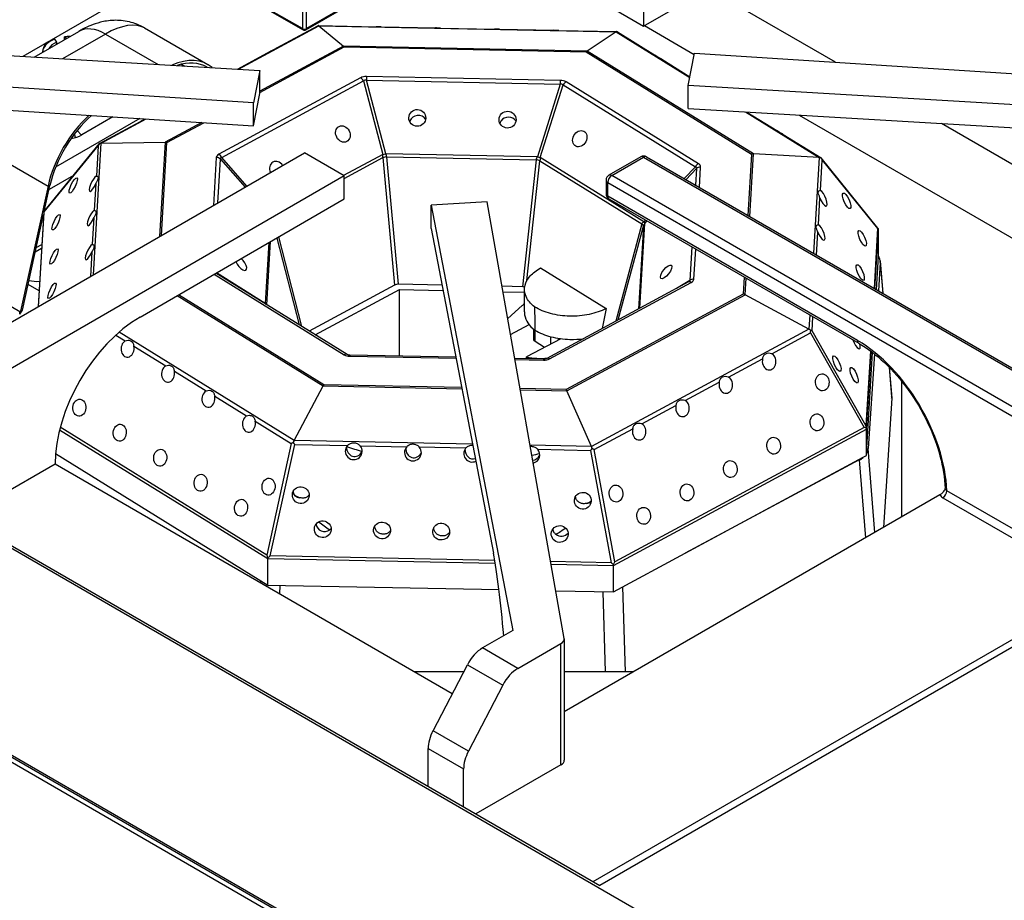
# Model space of a CAD drawing. Units: millimetres. Extents: x 51662 to 54264, y 2091 to 3957.
# Drawn here: x 53673 to 53847, y 2518 to 2674 of the extents above; entities that cross this region are included whole.
import ezdxf

# ---------------------------------------------------------------- set-up
doc = ezdxf.new("R2010")
doc.units = ezdxf.units.MM
doc.header["$LTSCALE"] = 15

msp = doc.modelspace()

# ---------------------------------------------------------------- linework, layer by layer
for p, q in [((53290.52, 2799.9), (53820.85, 2493.71)), ((53291.65, 2799.74), (53775.31, 2520.49)), ((53762.93, 2489.26), (53284.93, 2765.24)), ((53290.52, 2763.32), (53842.06, 2444.89)), ((53842.31, 2444.34), (53290.76, 2762.77)), ((53722.63, 2672.24), (53687.63, 2692.45)), ((53687.73, 2692.22), (53722.73, 2672.01)), ((53783.09, 2672.69), (53819.29, 2693.59)), ((53701.98, 2684), (53673.08, 2667.31)), ((53817.06, 2666.3), (53794.54, 2679.3)), ((53722.63, 2676.57), (53722.63, 2672.24)), ((53723.34, 2672.24), (53723.34, 2676.57)), ((53776.01, 2676.77), (53783.09, 2672.69)), ((53783.09, 2676.77), (53783.09, 2672.69)), ((53723.23, 2672.01), (53729.6, 2675.69)), ((53729.7, 2675.91), (53723.34, 2672.24)), ((53581.15, 2672.73), (53715.07, 2664.84)), ((53675.08, 2667.19), (53682.98, 2671.75)), ((53687.73, 2671.28), (53680.13, 2666.89)), ((53687.73, 2671.28), (53697.06, 2665.9)), ((53694.64, 2672.36), (53705.84, 2665.9)), ((53711.3, 2665.06), (53725.52, 2672.72)), ((53718.07, 2668.82), (53725.34, 2672.74)), ((53725.43, 2672.77), (53735.69, 2672.57)), ((53725.52, 2672.72), (53729.88, 2669.13)), ((53725.52, 2672.72), (53778.21, 2671.68)), ((53736.58, 2672.55), (53746.19, 2672.36)), ((53747.07, 2672.34), (53756.68, 2672.15)), ((53757.57, 2672.13), (53767.17, 2671.94)), ((53768.06, 2671.92), (53778.32, 2671.72)), ((53778.21, 2671.68), (53773.06, 2668.27)), ((53778.21, 2671.68), (53791.27, 2663.6)), ((53778.45, 2671.66), (53785.18, 2667.5)), ((53783.23, 2672.77), (53792.06, 2667.67)), ((53679.11, 2669.86), (53678.74, 2670.39)), ((53679.11, 2669.51), (53679.11, 2669.86)), ((53680.48, 2670.3), (53680.48, 2670.79)), ((53680.51, 2670.8), (53680.75, 2670.46)), ((53711.11, 2665.07), (53716.96, 2668.22)), ((53729.88, 2669.13), (53715.07, 2661.15)), ((53715.07, 2660.94), (53730, 2668.99)), ((53773.06, 2668.27), (53729.88, 2669.13)), ((53730, 2668.99), (53772.92, 2668.14)), ((53772.92, 2668.14), (53802.22, 2650.01)), ((53802.54, 2650.04), (53773.06, 2668.27)), ((53791, 2662.17), (53792.1, 2667.91)), ((53792.1, 2667.91), (53922.52, 2659.54)), ((53713.97, 2659.1), (53583.55, 2667.47)), ((53701.22, 2665.94), (53701.77, 2665.62)), ((53786.3, 2666.81), (53791.3, 2663.72)), ((53715.07, 2664.84), (53713.97, 2659.1)), ((53715.07, 2660.75), (53715.07, 2664.84)), ((53732.94, 2663.54), (53707.82, 2650)), ((53708.32, 2649.44), (53733.44, 2662.98)), ((53733.44, 2662.98), (53736.86, 2649.95)), ((53733.96, 2663.09), (53768.3, 2662.41)), ((53737.38, 2650.07), (53733.96, 2663.09)), ((53768.33, 2663.08), (53733.98, 2663.76)), ((53768.3, 2662.41), (53764.26, 2649.53)), ((53792.78, 2648.31), (53769.34, 2662.82)), ((53774.14, 2521.17), (54020.6, 2663.47)), ((54022.6, 2663.27), (53775.31, 2520.49)), ((53614.34, 2661.41), (53713.97, 2655.01)), ((53713.97, 2655.01), (53715.07, 2660.75)), ((53764.76, 2649.4), (53768.81, 2662.28)), ((53768.81, 2662.28), (53792.25, 2647.77)), ((53924.92, 2654.28), (53791, 2662.17)), ((53791, 2658.09), (53791, 2662.17)), ((53713.97, 2655.01), (53713.97, 2659.1)), ((53791, 2658.09), (53890.72, 2652.21)), ((53801.15, 2657.49), (53814.18, 2649.43)), ((53801.39, 2657.47), (53806.68, 2654.2)), ((53693.83, 2656.31), (53678.89, 2647.68)), ((53689.06, 2656.61), (53683.53, 2653.42)), ((53686.65, 2651.89), (53693.93, 2655.81)), ((53686.99, 2651.96), (53694.93, 2656.24)), ((53688.83, 2656.48), (53688.83, 2656.63)), ((53704.78, 2655.6), (53698.3, 2652.11)), ((53698.61, 2652.07), (53705.13, 2655.58)), ((53810.67, 2656.93), (53881.37, 2616.11)), ((53892.69, 2622.64), (53835.87, 2655.44)), ((53682.7, 2654.19), (53683.48, 2653.4)), ((53682.44, 2652.97), (53682.24, 2653.62)), ((53685.6, 2628.65), (53686.99, 2651.96)), ((53686.99, 2651.96), (53698.3, 2652.11)), ((53698.3, 2652.11), (53697.3, 2635.41)), ((53697.63, 2635.6), (53698.61, 2652.07)), ((53807.79, 2653.51), (53814.53, 2649.35)), ((53656.02, 2611.57), (53722.98, 2650.23)), ((53665.85, 2651.11), (53677.55, 2644.36)), ((53676.8, 2639.78), (53686.65, 2651.89)), ((53676.89, 2639.79), (53686.43, 2651.51)), ((53686.43, 2651.51), (53686.11, 2646.12)), ((53730.05, 2646.15), (53722.98, 2650.23)), ((53707.37, 2649.42), (53706.86, 2640.92)), ((53707.63, 2641.37), (53708.09, 2649.15)), ((53708.09, 2649.15), (53712.48, 2644.17)), ((53712.8, 2644.35), (53708.32, 2649.44)), ((53736.86, 2649.95), (53729.93, 2646.22)), ((53730.05, 2645.71), (53736.88, 2649.39)), ((53736.88, 2649.39), (53738.94, 2626.83)), ((53764.26, 2649.53), (53737.38, 2650.07)), ((53739.64, 2626.98), (53737.58, 2649.54)), ((53737.58, 2649.54), (53764.04, 2649.01)), ((53764.04, 2649.01), (53761.6, 2626.54)), ((53762.42, 2627.66), (53764.72, 2648.83)), ((53764.72, 2648.83), (53782.79, 2637.66)), ((53783.11, 2638.05), (53764.76, 2649.4)), ((53782.59, 2649.54), (53776.93, 2646.27)), ((53777.43, 2646.22), (53783.09, 2649.49)), ((53783.09, 2649.49), (53869.01, 2599.88)), ((53783.59, 2649.54), (53869.51, 2599.93)), ((53802.22, 2650.01), (53801.58, 2639.15)), ((53801.88, 2638.97), (53802.54, 2650.04)), ((53814.18, 2649.43), (53802.54, 2650.04)), ((53814.18, 2649.43), (53813.17, 2632.46)), ((53814.41, 2643.57), (53814.73, 2648.97)), ((53824.61, 2636.91), (53814.53, 2649.35)), ((53814.73, 2648.97), (53824.55, 2636.85)), ((53792.25, 2647.77), (53790.28, 2645.67)), ((53790.59, 2645.49), (53792.45, 2647.47)), ((53792.45, 2647.47), (53792.27, 2644.52)), ((53792.96, 2644.13), (53793.17, 2647.71)), ((53730.05, 2646.15), (53663.09, 2607.49)), ((53682.07, 2646.25), (53677.74, 2643.75)), ((53730.05, 2642.07), (53730.05, 2646.15)), ((53776.43, 2645.41), (53776.43, 2642.96)), ((53776.72, 2642.55), (53776.72, 2645)), ((53776.72, 2645), (53862.64, 2595.39)), ((53863.35, 2596.62), (53777.43, 2646.22)), ((53677.55, 2644.36), (53672.53, 2621.68)), ((53676.88, 2639.88), (53677.89, 2644.44)), ((53686.03, 2644.83), (53685.75, 2640.06)), ((53693.85, 2621.16), (53730.05, 2642.07)), ((53755.34, 2641.58), (53745.41, 2640.95)), ((53769.01, 2564.26), (53755.34, 2641.58)), ((53821, 2616.99), (53776.72, 2642.55)), ((53776.93, 2642.09), (53821.2, 2616.53)), ((53814.05, 2637.51), (53814.33, 2642.28)), ((53675.89, 2623.04), (53676.89, 2639.79)), ((53745.41, 2640.95), (53759.9, 2565.65)), ((53745.41, 2636.86), (53745.41, 2640.95)), ((53673, 2622.36), (53676.75, 2639.3)), ((53676.78, 2639.67), (53675.78, 2622.98)), ((53685.67, 2638.77), (53685.39, 2634)), ((53783.4, 2638.35), (53783.11, 2638.05)), ((53783.31, 2637.75), (53783.71, 2638.18)), ((53745.41, 2636.86), (53756.48, 2579.34)), ((53782.79, 2637.66), (53778.17, 2620.42)), ((53778.6, 2620.65), (53783.05, 2637.25)), ((53783.05, 2637.25), (53782.18, 2622.58)), ((53782.41, 2622.71), (53783.31, 2637.75)), ((53813.73, 2632.14), (53813.97, 2636.22)), ((53824.55, 2636.85), (53823.92, 2626.25)), ((53824.06, 2626.17), (53824.69, 2636.69)), ((53824.69, 2632.01), (53824.69, 2636.69)), ((53716.31, 2623.33), (53716.97, 2634.52)), ((53718.09, 2635.16), (53722.06, 2619.77)), ((53722.55, 2619.47), (53718.45, 2635.37)), ((53672.53, 2622.09), (53651.99, 2633.94)), ((53676.4, 2633.32), (53675.29, 2632.68)), ((53675.46, 2633.45), (53676.44, 2634.02)), ((53716.69, 2634.35), (53716.05, 2623.55)), ((53791.62, 2633.61), (53791.27, 2627.65)), ((53791.99, 2627.89), (53792.31, 2633.21)), ((53685.31, 2632.71), (53685.05, 2628.33)), ((53824.33, 2626.01), (53824.69, 2631.97)), ((53824.69, 2631.97), (53824.69, 2632.01)), ((53825, 2631.09), (53825.49, 2625.35)), ((53764.82, 2629.85), (53776.42, 2622.67)), ((53825.01, 2630.85), (53824.68, 2625.81)), ((53825.01, 2630.85), (53825.47, 2625.36)), ((53706.97, 2628.74), (53730.02, 2614.49)), ((53730.55, 2614.52), (53707.27, 2628.92)), ((53716.05, 2623.55), (53707.42, 2629)), ((53791.27, 2627.65), (53788.91, 2626.21)), ((53800.93, 2628.24), (53800.75, 2625.23)), ((53801.06, 2625.11), (53801.23, 2628.06)), ((53675.95, 2625.83), (53674.02, 2626.94)), ((53738.94, 2626.83), (53723.83, 2618.68)), ((53724.88, 2618.03), (53739.82, 2626.04)), ((53747.34, 2626.82), (53739.64, 2626.98)), ((53739.82, 2626.04), (53747.52, 2625.87)), ((53739.82, 2614.23), (53739.82, 2626.04)), ((53761.6, 2626.54), (53757.99, 2626.61)), ((53791.06, 2627.37), (53765.94, 2613.83)), ((53766.41, 2613.76), (53791.53, 2627.3)), ((53700.41, 2624.95), (53726.3, 2608.95)), ((53726.44, 2609.17), (53700.67, 2625.1)), ((53758.16, 2625.64), (53761.99, 2625.56)), ((53800.75, 2625.23), (53769.36, 2608.31)), ((53769.48, 2608.09), (53801.06, 2625.11)), ((53812.37, 2619.01), (53801.06, 2625.11)), ((53761.55, 2623.18), (53759, 2620.93)), ((53776.42, 2622.67), (53775.76, 2619.12)), ((53672.53, 2621.68), (53672.53, 2622.09)), ((53812.52, 2621.54), (53812.37, 2619.01)), ((53812.93, 2618.7), (53813.08, 2621.22)), ((53759.5, 2618.07), (53762.79, 2619.83)), ((53763.57, 2619.04), (53763.57, 2617.23)), ((53763.84, 2616.84), (53763.84, 2618.84)), ((53812.37, 2619.01), (53773.83, 2598.25)), ((53689.57, 2617.98), (53691.24, 2616.94)), ((53721.15, 2599.29), (53690.13, 2618.48)), ((53768.4, 2617.33), (53762.36, 2614.09)), ((53766.57, 2617.69), (53766.57, 2616.35)), ((53767.99, 2617.1), (53767.99, 2617.39)), ((53805.81, 2614.66), (53812.65, 2618.35)), ((53812.65, 2618.35), (53822.19, 2601.61)), ((53822.47, 2601.96), (53812.93, 2618.7)), ((53692.77, 2616), (53698.41, 2612.51)), ((53765.54, 2615.79), (53763.84, 2616.84)), ((53731.03, 2614.22), (53749.84, 2613.85)), ((53749.8, 2614.03), (53731.05, 2614.41)), ((53765.39, 2613.72), (53760.25, 2613.83)), ((53760.28, 2613.64), (53765.37, 2613.54)), ((53762.36, 2613.78), (53762.36, 2614.09)), ((53798.13, 2610.53), (53804.17, 2613.78)), ((53823.26, 2615.18), (53822.47, 2601.96)), ((53822.58, 2601.32), (53823.4, 2615.08)), ((53822.6, 2597), (53823.67, 2614.87)), ((53823.97, 2614.64), (53822.89, 2597.86)), ((53826.57, 2612.3), (53827.04, 2606.79)), ((53826.59, 2612.28), (53827.03, 2607.03)), ((53699.94, 2611.56), (53705.57, 2608.08)), ((53721.15, 2599.29), (53726.3, 2608.95)), ((53726.3, 2608.95), (53750.87, 2608.46)), ((53750.83, 2608.68), (53726.44, 2609.17)), ((53769.36, 2608.31), (53761.2, 2608.48)), ((53790.46, 2606.39), (53796.5, 2609.64)), ((53828.77, 2609.84), (53828.77, 2585.73)), ((53707.1, 2607.13), (53712.74, 2603.64)), ((53761.24, 2608.25), (53769.48, 2608.09)), ((53773.83, 2598.25), (53769.48, 2608.09)), ((53827.04, 2606.79), (53825.57, 2583.89)), ((53782.78, 2602.25), (53788.82, 2605.51)), ((53716.31, 2579.01), (53679.72, 2601.64)), ((53714.27, 2602.7), (53720.65, 2598.75)), ((53774.31, 2597.69), (53781.15, 2601.37)), ((53777.77, 2577.17), (53822.58, 2601.32)), ((53822.19, 2601.61), (53777.98, 2577.78)), ((53822.58, 2596.63), (53822.58, 2601.32)), ((53679.61, 2601.21), (53716.5, 2578.39)), ((53720.65, 2598.75), (53716.31, 2579.01)), ((53716.92, 2578.85), (53721.26, 2598.59)), ((53752.76, 2598.67), (53721.15, 2599.29)), ((53721.26, 2598.59), (53730.61, 2598.41)), ((53732.85, 2598.36), (53741.11, 2598.2)), ((53743.34, 2598.15), (53751.6, 2597.99)), ((53773.83, 2598.25), (53762.97, 2598.46)), ((53824.06, 2583.02), (53822.89, 2597.86)), ((53678.87, 2596.97), (53716.5, 2573.7)), ((53764.33, 2597.74), (53773.68, 2597.55)), ((53773.68, 2597.55), (53777.36, 2577.65)), ((53777.98, 2577.78), (53774.31, 2597.69)), ((53790.45, 2579.32), (53822, 2596.32)), ((53822, 2596.32), (53822.58, 2596.63)), ((53822.58, 2596.63), (53822.6, 2597)), ((53678.79, 2595.08), (53662.45, 2585.65)), ((53749.18, 2554.44), (53678.79, 2595.08)), ((53821.3, 2595.86), (53790.45, 2579.32)), ((53821.3, 2595.86), (53822.39, 2582.05)), ((53835.59, 2589.67), (53769.02, 2551.24)), ((53836.1, 2589.17), (53864.01, 2573.06)), ((53865.42, 2573.88), (53836.81, 2590.4)), ((53756.71, 2578.06), (53716.92, 2578.85)), ((53777.77, 2572.48), (53790.45, 2579.32)), ((53716.5, 2573.7), (53716.5, 2578.39)), ((53716.5, 2578.39), (53756.79, 2577.59)), ((53777.36, 2577.65), (53766.61, 2577.86)), ((53766.69, 2577.39), (53777.77, 2577.17)), ((53777.77, 2572.48), (53777.77, 2577.17)), ((53715.22, 2574.49), (53715.2, 2574.06)), ((53716.5, 2573.7), (53757.46, 2572.89)), ((53718.63, 2572.08), (53718.69, 2573.66)), ((53767.52, 2572.69), (53777.77, 2572.48)), ((53775.83, 2572.52), (53776.25, 2558.3)), ((53779.85, 2558.3), (53779.41, 2573.37)), ((53759.9, 2565.65), (53754.54, 2562.55)), ((53760.81, 2558.93), (53768.44, 2563.33)), ((53768.44, 2541.86), (53768.44, 2563.33)), ((53769.02, 2564.15), (53769.02, 2542.67)), ((53760.81, 2558.93), (53754.54, 2562.55)), ((53745.77, 2547.9), (53751.86, 2559.59)), ((53751.86, 2559.59), (53758.13, 2555.96)), ((53751.19, 2558.3), (53742.5, 2558.3)), ((53781.25, 2558.3), (53769.02, 2558.3)), ((53758.13, 2555.96), (53752.04, 2544.28)), ((53752.04, 2544.28), (53745.77, 2547.9)), ((53744.91, 2538.05), (53744.91, 2544.74)), ((53744.91, 2544.74), (53751.18, 2541.12)), ((53751.18, 2534.42), (53751.18, 2541.12)), ((53768.44, 2541.86), (53753.37, 2533.16))]:
    msp.add_line(p, q)
for centre, radius, start, end in [((53722.98, 2672.44), 0.5, 240, 300), ((53681.37, 2662.59), 8.25, 90, 96.102), ((53783.09, 2648.67), 1, 60, 120), ((53777.43, 2645.41), 1, 120, 180), ((53777.43, 2642.96), 1, 180, 240)]:
    msp.add_arc(centre, radius, start, end)
for centre, major_axis, ratio, start_param, end_param in [((53685.72, 2660.19), (9.29, 11.92), 0.461049, 0.06416, 0.849559), ((53687.73, 2663.53), (-4.75, 8.22), 0.57735, 5.497787, 6.283185), ((53722.98, 2672.44), (-0.25, -0.433), 0.57735, 5.497787, 6.283185), ((53722.98, 2672.44), (-0.5, 0), 0.57735, 0.785398, 2.356194), ((53722.98, 2672.44), (0.25, -0.433), 0.57735, 0, 0.785398), ((53725.64, 2671.77), (0.845, 0.924), 0.770887, 1.099785, 1.145975), ((53725.64, 2671.77), (0.24, -1), 0.291599, 2.771071, 3.171917), ((53778.07, 2670.72), (-0.292, -0.99), 0.343597, 3.128472, 3.529318), ((53778.07, 2670.72), (-0.851, 0.933), 0.772735, 5.065631, 5.146228), ((53681.37, 2668.09), (-4.76, 0), 0.57735, 5.295926, 6.141766), ((53676.65, 2662.98), (0.55, 6.71), 0.115084, 0.199683, 0.620217), ((53679.59, 2665.15), (5.53, 3.85), 0.75759, 1.22735, 1.505987), ((53681.37, 2668.09), (-3.81, 0), 0.57735, 5.347249, 6.000874), ((53680.48, 2662.39), (-1.85, 7.98), 0.304507, 6.237884, 6.252242), ((53682.25, 2662.8), (-1.85, 7.98), 0.304507, 6.237884, 6.252242), ((53681.37, 2668.09), (-4.76, 0), 0.57735, 4.703619, 4.893211), ((53676.65, 2662.98), (0.55, 6.71), 0.115084, 0.620217, 0.727287), ((53681.37, 2668.09), (-4.76, 0), 0.57735, 6.141766, 6.291955), ((53730, 2668.17), (0.24, -1), 0.291599, 2.44932, 2.771071), ((53772.92, 2667.32), (-0.292, -0.99), 0.343597, 3.529318, 3.851068), ((53698.34, 2652.91), (7.5, 12.99), 0.57735, 6.17083, 6.959077), ((53698.34, 2652.91), (7.25, 12.56), 0.57735, 6.264399, 6.865508), ((53734.43, 2662.16), (-2.06, 0.74), 0.689016, 5.16624, 5.728508), ((53732.94, 2662.72), (-0.474, 0.88), 0.55716, 4.703366, 5.514399), ((53734.43, 2661.34), (-0.87, 1.72), 0.484247, 5.875394, 6.437662), ((53733.98, 2662.95), (-0.02, -1), 0.028071, 3.757351, 4.568385), ((53768.33, 2662.26), (0.02, 1), 0.028071, 0.615759, 1.426792), ((53767.69, 2660.68), (1.01, 1.68), 0.464585, 6.138312, 6.70058), ((53767.69, 2661.5), (-2.12, -0.76), 0.654996, 3.62126, 4.183528), ((53769.34, 2662), (-0.526, -0.85), 0.596858, 3.944786, 4.755819), ((53687.73, 2646.79), (-7.5, -12.99), 0.57735, 4.204729, 5.212408), ((53687.73, 2646.79), (7.25, 12.56), 0.57735, 1.027991, 2.070815), ((53743.12, 2655.61), (-1.5, -0.11), 0.835821, 3.550297, 5.937553), ((53759.11, 2655.29), (-1.5, -0.11), 0.835821, 3.550297, 5.678201), ((53680.52, 2655.16), (-4.25, 0), 0.57735, 1.836764, 2.356194), ((53687.3, 2651.1), (0.897, -0.573), 0.709778, 2.317843, 2.718689), ((53698.61, 2651.25), (0.897, -0.573), 0.709778, 1.996093, 2.317843), ((53687.3, 2651.1), (0.47, 1.2), 0.751728, 1.176158, 1.51726), ((53687.3, 2651.1), (0.65, -0.786), 0.089936, 3.123668, 3.169858), ((53710.1, 2649.05), (-2.73, 0.41), 0.433379, 5.760465, 6.322733), ((53707.37, 2648.6), (-0.998, 0.059), 0.816014, 3.949938, 4.760972), ((53707.82, 2649.18), (0.474, -0.88), 0.55716, 1.561773, 2.372807), ((53710.1, 2648.23), (-1.99, 1.08), 0.291157, 5.951317, 6.513585), ((53718.11, 2647.28), (-0.69, 1.33), 0.830372, 4.829955, 7.811951), ((53737.36, 2650.21), (0.967, 0.254), 0.145648, 4.137627, 4.699895), ((53736.81, 2649.93), (0.05, -1.11), 0.051001, 1.051754, 1.58624), ((53737.55, 2649.16), (-0.996, -0.091), 0.376279, 4.644332, 5.408842), ((53736.81, 2649.93), (-0.642, 0.96), 0.485768, 3.995015, 4.529501), ((53764.88, 2649.38), (-0.72, -0.918), 0.517713, 4.939937, 5.474423), ((53764.01, 2648.63), (-0.994, 0.108), 0.381452, 3.955562, 4.720073), ((53764.23, 2649.68), (0.954, -0.3), 0.130245, 4.779358, 5.341626), ((53764.88, 2649.38), (0.11, 1.1), 0.109796, 1.560971, 2.095457), ((53783.09, 2648.67), (-0.5, 0.866), 0.57735, 5.497787, 6.283185), ((53783.09, 2648.67), (0.5, 0.866), 0.57735, 0, 0.785398), ((53802.22, 2649.2), (0.949, 0.492), 0.724243, 0.889536, 1.211286), ((53813.86, 2648.59), (0.949, 0.492), 0.724243, 0.48869, 0.889536), ((53813.86, 2648.59), (0.67, 0.761), 0.036934, 6.208847, 6.289444), ((53813.86, 2648.59), (-0.39, 1.22), 0.741346, 4.785639, 5.126741), ((53792.78, 2647.5), (0.526, 0.85), 0.596858, 0.803193, 1.614227), ((53790.4, 2646.64), (2.04, 1.01), 0.281038, 6.035322, 6.59759), ((53793.17, 2646.9), (-0.998, 0.059), 0.816014, 4.760972, 5.572005), ((53790.4, 2647.46), (2.77, 0.35), 0.424066, 6.20354, 6.765808), ((53685.58, 2644.77), (-0.64, -1.36), 0.255847, 3.416765, 8.017813), ((53777.43, 2645.41), (-1, 0), 0.57735, 0, 0.785398), ((53777.43, 2645.41), (0.5, 0.866), 0.57735, 0.785398, 2.356194), ((53777.43, 2645.41), (-0.5, 0.866), 0.57735, 5.497787, 6.283185), ((53814.86, 2642.2), (-0.6, 1.38), 0.304925, 1.382797, 5.983845), ((53777.43, 2642.96), (-1, 0), 0.57735, 0, 0.785398), ((53777.43, 2642.96), (-0.5, -0.866), 0.57735, 5.497787, 6.283185), ((53677.76, 2639.37), (0.897, -0.573), 0.709778, 3.400892, 3.518307), ((53677.76, 2639.37), (0.978, -0.381), 0.166294, 2.736613, 3.077715), ((53677.76, 2639.37), (-1.21, -1), 0.616218, 5.025225, 5.035566), ((53685.22, 2638.71), (-0.64, -1.36), 0.255847, 3.416765, 8.017813), ((53679.46, 2646.38), (-4, -6.93), 0.57735, 0.277604, 0.284797), ((53784.05, 2637.52), (-1.3, -0.07), 0.628649, 5.487839, 6.022325), ((53782.58, 2638.33), (0.729, -0.685), 0.197243, 0.395055, 0.957323), ((53782.08, 2637.46), (0.966, -0.259), 0.491431, 0.11693, 0.88144), ((53784.05, 2637.52), (0.927, 0.766), 0.580396, 1.934317, 2.468803), ((53814.5, 2636.14), (-0.6, 1.38), 0.304925, 1.382797, 5.983845), ((53823.67, 2636.48), (1.02, 0.33), 0.189007, 0.141329, 0.482431), ((53823.67, 2636.48), (1.18, -1.04), 0.620122, 1.235954, 1.304033), ((53823.67, 2636.48), (0.949, 0.492), 0.724243, 5.923675, 6.089672), ((53684.86, 2632.65), (-0.64, -1.36), 0.255847, 3.416765, 8.017813), ((53711.73, 2630.66), (0.9, -1.2), 0.418001, 4.15463, 8.307718), ((53820, 2630.95), (5.01, 0.01), 0.576214, 6.245403, 6.643882), ((53675.54, 2629.32), (-3.18, 0), 0.57735, 1.128468, 1.73446), ((53789.25, 2627.44), (2.02, 0.18), 0.246072, 5.819004, 6.335361), ((53791.99, 2627.07), (0.998, -0.059), 0.816014, 1.619379, 2.430413), ((53789.25, 2628.25), (2.73, -0.41), 0.433379, 5.760465, 6.322733), ((53739.63, 2626.38), (1, -0.02), 0.590258, 1.567258, 2.331769), ((53761.55, 2625.95), (1.01, 0.02), 0.588474, 1.070681, 1.502668), ((53791.53, 2626.49), (-0.474, 0.88), 0.55716, 5.514399, 6.283185), ((53800.75, 2624.42), (0.897, -0.573), 0.709778, 1.674342, 1.996093), ((53668.53, 2626.1), (-5, -8.66), 0.57735, 1.386384, 1.469829), ((53715.3, 2622.65), (0.927, 0.766), 0.580396, 6.15864, 6.595435), ((53716.77, 2624.1), (0.534, 0.845), 0.607794, 2.587247, 2.690258), ((53757.37, 2624.76), (-5, 0), 0.57735, 2.561509, 2.742298), ((53693.85, 2603.78), (10.65, 18.44), 0.57735, 0.785398, 2.356194), ((53812.05, 2618.32), (-0.897, 0.573), 0.709778, 4.415089, 4.815935), ((53812.05, 2618.32), (0.35, 1.23), 0.446604, 4.861971, 5.203073), ((53812.05, 2618.32), (1.01, 0.24), 0.385315, 0.441711, 0.782813), ((53764.57, 2617.23), (-1, 0), 0.57735, 0, 0.751011), ((53820.75, 2616.92), (0.6, -1.38), 0.304925, 4.440697, 7.3435), ((53691.65, 2615.56), (-0.12, -1.5), 0.767431, 3.608859, 8.209907), ((53821.7, 2617.39), (-0.5, -0.866), 0.57735, 5.497787, 6.283185), ((53821, 2598.71), (-11.19, 19.39), 0.57735, 3.971679, 5.497787), ((53730.02, 2613.67), (0.526, 0.85), 0.596858, 0, 0.803193), ((53731.67, 2615.8), (2.12, 0.76), 0.654996, 3.62126, 4.183528), ((53731.03, 2613.41), (0.02, 1), 0.028071, 0, 0.615759), ((53764.83, 2618.17), (7.5, 0), 0.57735, 4.375499, 4.878526), ((53764.93, 2615.14), (2.06, -0.74), 0.689016, 5.16624, 5.728508), ((53765.37, 2612.72), (0.02, 1), 0.028071, 0, 0.615759), ((53766.41, 2612.95), (-0.474, 0.88), 0.55716, 5.514399, 6.283185), ((53805.32, 2613.3), (0.07, -1.5), 0.802134, 4.350684, 8.951731), ((53698.82, 2611.13), (-0.12, -1.5), 0.767431, 3.608859, 8.209907), ((53797.65, 2609.17), (0.07, -1.5), 0.802134, 4.350684, 8.951731), ((53726.44, 2608.35), (-0.292, -0.99), 0.343597, 3.851068, 4.172819), ((53769.36, 2607.5), (0.24, -1), 0.291599, 2.12757, 2.44932), ((53705.98, 2606.7), (-0.12, -1.5), 0.767431, 3.608859, 8.209907), ((53822.03, 2606.89), (5.01, 0.01), 0.576214, 6.245403, 6.330901), ((53789.97, 2605.03), (0.07, -1.5), 0.802134, 4.350684, 8.951731), ((53713.15, 2602.27), (-0.12, -1.5), 0.767431, 3.608859, 8.209907), ((53782.3, 2600.89), (0.07, -1.5), 0.802134, 4.350684, 8.951731), ((53821.6, 2601.58), (1.36, -0.39), 0.147177, 0.818425, 1.159527), ((53821.6, 2601.58), (0.34, -1.46), 0.628228, 1.343665, 1.684766), ((53821.6, 2601.58), (0.897, -0.573), 0.709778, 0.425297, 0.591293), ((53721.29, 2598.7), (1.11, 0.47), 0.28028, 1.721934, 2.063036), ((53721.29, 2598.7), (-0.292, -0.99), 0.343597, 4.172819, 4.573665), ((53721.29, 2598.7), (-0.8, 1.01), 0.070064, 1.280934, 1.622036), ((53731.71, 2597.39), (1.44, -0.4), 0.993711, 2.665251, 7.266299), ((53731.95, 2598.23), (-0.27, -1.77), 0.836068, 4.8631, 7.465032), ((53749.68, 2617.42), (38.4, 0), 0.57735, 4.188487, 4.26917), ((53742.21, 2597.18), (1.44, -0.4), 0.993711, 2.665251, 7.266299), ((53742.44, 2598.02), (-0.27, -1.77), 0.836068, 4.8631, 7.465032), ((53752.7, 2596.97), (-1.44, 0.4), 0.993711, 5.806844, 8.568793), ((53773.71, 2597.66), (0.835, 0.983), 0.036485, 4.633475, 4.974577), ((53773.71, 2597.66), (0.24, -1), 0.291599, 1.726724, 2.12757), ((53773.71, 2597.66), (1.1, -0.53), 0.257857, 1.123435, 1.464537), ((53817.88, 2597.97), (-5.01, 0.01), 0.57637, 2.799082, 3.105627), ((53752.93, 2597.81), (-0.27, -1.77), 0.836068, 4.8631, 6.67967), ((53749.68, 2617.42), (38.4, 0), 0.57735, 5.074457, 5.11352), ((53763.43, 2597.6), (-0.27, -1.77), 0.836068, 0.184601, 1.181847), ((53763.19, 2596.76), (1.44, -0.4), 0.993711, 5.204285, 7.266299), ((53817.88, 2597.97), (-5.01, 0.01), 0.57637, 2.322063, 2.535032), ((53722.62, 2590.63), (1.45, 1.01), 0.731848, 2.612882, 3.965525), ((53836.1, 2589.99), (0.5, 0.866), 0.57735, 3.926991, 5.497787), ((53772.59, 2589.64), (1.03, -1.29), 0.710125, 5.715529, 6.526567), ((53726.53, 2584.66), (-1.44, 0.4), 0.993711, 0.385072, 2.508125), ((53749.68, 2712.63), (2.15, 135.9), 0.488326, 2.801263, 2.832808), ((53749.68, 2712.63), (2.15, 135.9), 0.488326, 3.446419, 3.47336), ((53768.51, 2583.82), (1.44, -0.4), 0.993711, 4.283212, 5.898113), ((53716.95, 2578.96), (0.59, -1.4), 0.380177, 4.516244, 4.857346), ((53716.95, 2578.96), (-1.24, -0.97), 0.042076, 1.172274, 1.513376), ((53756.48, 2559.36), (1.57, -24.43), 0.090203, 1.786399, 2.523216), ((53716.95, 2578.96), (0.292, 0.99), 0.343597, 2.114275, 2.280272), ((53777.39, 2577.76), (1.2, -1.02), 0.064491, 4.742135, 5.083237), ((53777.39, 2577.76), (-0.66, -1.38), 0.349517, 1.415369, 1.75647), ((53777.39, 2577.76), (-0.24, 1), 0.291599, 4.020117, 4.186114), ((53767.02, 2564.15), (2, 0), 0.57735, 5.497787, 6.384884), ((53754.54, 2558.47), (-2.5, -4.33), 0.57735, 3.926991, 4.786739), ((53760.81, 2554.85), (2.5, 4.33), 0.57735, 0.785398, 1.645146), ((53748.44, 2546.78), (-2.5, -4.33), 0.57735, 4.786739, 5.497787), ((53754.72, 2543.16), (2.5, 4.33), 0.57735, 1.645146, 2.356194), ((53767.02, 2542.67), (2, 0), 0.57735, 5.497787, 6.283185)]:
    msp.add_ellipse(centre, major_axis=major_axis, ratio=ratio, start_param=start_param, end_param=end_param)
for centre, major_axis, ratio in [((53742.98, 2656.43), (-1.48, -0.26), 0.989259), ((53758.97, 2656.12), (-1.48, -0.26), 0.989259), ((53729.8, 2653.58), (0.69, -1.33), 0.830372), ((53771.78, 2652.75), (-0.69, -1.33), 0.80159), ((53682.02, 2644.47), (-0.64, -1.36), 0.255847), ((53819.06, 2641.75), (0.6, -1.38), 0.304925), ((53678.97, 2637.94), (-0.64, -1.36), 0.255847), ((53821.83, 2635.1), (0.6, -1.38), 0.304925), ((53678.61, 2631.88), (-0.64, -1.36), 0.255847), ((53787.08, 2629.16), (0.93, 1.17), 0.377298), ((53821.47, 2629.04), (0.6, -1.38), 0.304925), ((53678.25, 2625.82), (-0.64, -1.36), 0.255847), ((53817.34, 2612.9), (0.6, -1.38), 0.304925), ((53820.39, 2610.86), (0.6, -1.38), 0.304925), ((53814.74, 2609.6), (0.07, -1.5), 0.802134), ((53683.1, 2605.11), (-0.12, -1.5), 0.767431), ((53813.8, 2602.51), (0.07, -1.5), 0.802134), ((53690.26, 2600.68), (-0.12, -1.5), 0.767431), ((53806.12, 2598.37), (0.07, -1.5), 0.802134), ((53697.43, 2596.24), (-0.12, -1.5), 0.767431), ((53798.45, 2594.24), (0.07, -1.5), 0.802134), ((53704.59, 2591.81), (-0.12, -1.5), 0.767431), ((53716.62, 2591.12), (-0.12, -1.5), 0.767431), ((53722.33, 2589.62), (1.44, -0.4), 0.993711), ((53778.19, 2589.9), (0.07, -1.5), 0.802134), ((53790.77, 2590.1), (0.07, -1.5), 0.802134), ((53772.31, 2588.63), (1.44, -0.4), 0.993711), ((53711.76, 2587.38), (-0.12, -1.5), 0.767431), ((53783.1, 2585.96), (0.07, -1.5), 0.802134), ((53726.23, 2583.58), (1.44, -0.4), 0.993711), ((53736.73, 2583.37), (1.44, -0.4), 0.993711), ((53747.22, 2583.16), (1.44, -0.4), 0.993711), ((53768.21, 2582.74), (1.44, -0.4), 0.993711)]:
    msp.add_ellipse(centre, major_axis=major_axis, ratio=ratio)
for points, knots in [([(53694.64, 2672.36), (53693.72, 2672.9), (53692.8, 2673.23), (53690.93, 2673.68), (53690.04, 2673.73), (53688.27, 2673.68), (53687.5, 2673.53), (53686.18, 2673.2), (53685.64, 2673.01), (53684.65, 2672.62), (53684.22, 2672.41), (53683.52, 2672.05), (53683.25, 2671.9), (53682.98, 2671.75)], [-0.7853982, -0.7853982, -0.7853982, -0.7853982, -0.6951275, -0.6951275, -0.5791413, -0.5791413, -0.4220617, -0.4220617, -0.264982, -0.264982, -0.1079024, -0.1079024, 0, 0, 0, 0]), ([(53736.58, 2672.55), (53736.43, 2672.55), (53736.28, 2672.55), (53735.99, 2672.56), (53735.84, 2672.56), (53735.69, 2672.57)], [0.23706243, 0.23706243, 0.23706243, 0.23706243, 0.28086784, 0.28086784, 0.32499378, 0.32499378, 0.32499378, 0.32499378]), ([(53747.07, 2672.34), (53746.93, 2672.34), (53746.77, 2672.34), (53746.48, 2672.35), (53746.33, 2672.36), (53746.19, 2672.36)], [0.23706243, 0.23706243, 0.23706243, 0.23706243, 0.28086784, 0.28086784, 0.32467326, 0.32467326, 0.32467326, 0.32467326]), ([(53757.57, 2672.13), (53757.42, 2672.13), (53757.27, 2672.13), (53756.98, 2672.14), (53756.82, 2672.15), (53756.68, 2672.15)], [0.23706243, 0.23706243, 0.23706243, 0.23706243, 0.28086784, 0.28086784, 0.32467326, 0.32467326, 0.32467326, 0.32467326]), ([(53768.06, 2671.92), (53767.91, 2671.93), (53767.76, 2671.93), (53767.47, 2671.93), (53767.32, 2671.94), (53767.17, 2671.94)], [0.23706243, 0.23706243, 0.23706243, 0.23706243, 0.28086784, 0.28086784, 0.32467326, 0.32467326, 0.32467326, 0.32467326]), ([(53718.07, 2668.82), (53718.05, 2668.81), (53718.02, 2668.79), (53717.9, 2668.71), (53717.78, 2668.63), (53717.5, 2668.48), (53717.32, 2668.4), (53717.08, 2668.28), (53717.02, 2668.25), (53716.96, 2668.22)], [0.2031962, 0.2031962, 0.2031962, 0.2031962, 0.2236171, 0.2236171, 0.2808678, 0.2808678, 0.3381186, 0.3381186, 0.3585395, 0.3585395, 0.3585395, 0.3585395]), ([(53786.3, 2666.81), (53786.22, 2666.86), (53786.14, 2666.9), (53785.89, 2667.04), (53785.72, 2667.12), (53785.46, 2667.29), (53785.35, 2667.37), (53785.24, 2667.46), (53785.21, 2667.48), (53785.18, 2667.5)], [0.1971337, 0.1971337, 0.1971337, 0.1971337, 0.2236171, 0.2236171, 0.2808678, 0.2808678, 0.3381186, 0.3381186, 0.364602, 0.364602, 0.364602, 0.364602]), ([(53694.78, 2656.25), (53694.73, 2656.21), (53694.67, 2656.18), (53694.47, 2656.07), (53694.3, 2655.99), (53694.06, 2655.87), (53693.99, 2655.84), (53693.93, 2655.81)], [0.2554822, 0.2554822, 0.2554822, 0.2554822, 0.2808678, 0.2808678, 0.3381186, 0.3381186, 0.3585395, 0.3585395, 0.3585395, 0.3585395]), ([(53757.83, 2655.91), (53757.79, 2655.86), (53757.75, 2655.8), (53757.68, 2655.64), (53757.65, 2655.54), (53757.63, 2655.44)], [0.98844955, 0.98844955, 0.98844955, 0.98844955, 1.02054556, 1.02054556, 1.06532973, 1.06532973, 1.06532973, 1.06532973]), ([(53807.79, 2653.51), (53807.72, 2653.56), (53807.63, 2653.61), (53807.38, 2653.74), (53807.22, 2653.83), (53806.96, 2653.99), (53806.85, 2654.07), (53806.73, 2654.16), (53806.7, 2654.19), (53806.68, 2654.2)], [0.1971337, 0.1971337, 0.1971337, 0.1971337, 0.2236171, 0.2236171, 0.2808678, 0.2808678, 0.3381186, 0.3381186, 0.364602, 0.364602, 0.364602, 0.364602]), ([(53686.11, 2646.12), (53686.12, 2646.12), (53686.13, 2646.12), (53686.2, 2646.14), (53686.28, 2646.11), (53686.4, 2645.98), (53686.44, 2645.88), (53686.42, 2645.66), (53686.37, 2645.53), (53686.23, 2645.23), (53686.14, 2645.07), (53686.05, 2644.88), (53686.04, 2644.85), (53686.03, 2644.83)], [0.1581947, 0.1581947, 0.1581947, 0.1581947, 0.1663664, 0.1663664, 0.2236171, 0.2236171, 0.2808678, 0.2808678, 0.3381186, 0.3381186, 0.3953693, 0.3953693, 0.403541, 0.403541, 0.403541, 0.403541]), ([(53814.33, 2642.28), (53814.26, 2642.46), (53814.18, 2642.64), (53814.05, 2642.96), (53814, 2643.11), (53814.02, 2643.35), (53814.07, 2643.46), (53814.23, 2643.58), (53814.33, 2643.6), (53814.41, 2643.57)], [0.15826, 0.15826, 0.15826, 0.15826, 0.2186233, 0.2186233, 0.2817222, 0.2817222, 0.344821, 0.344821, 0.4051843, 0.4051843, 0.4051843, 0.4051843]), ([(53685.75, 2640.06), (53685.76, 2640.06), (53685.77, 2640.06), (53685.84, 2640.08), (53685.92, 2640.05), (53686.04, 2639.92), (53686.07, 2639.82), (53686.06, 2639.6), (53686.01, 2639.47), (53685.87, 2639.17), (53685.78, 2639.01), (53685.69, 2638.82), (53685.68, 2638.79), (53685.67, 2638.77)], [0.1581947, 0.1581947, 0.1581947, 0.1581947, 0.1663664, 0.1663664, 0.2236171, 0.2236171, 0.2808678, 0.2808678, 0.3381186, 0.3381186, 0.3953693, 0.3953693, 0.403541, 0.403541, 0.403541, 0.403541]), ([(53813.97, 2636.22), (53813.9, 2636.4), (53813.82, 2636.58), (53813.68, 2636.9), (53813.64, 2637.05), (53813.66, 2637.29), (53813.71, 2637.4), (53813.87, 2637.52), (53813.97, 2637.54), (53814.05, 2637.51)], [0.15826, 0.15826, 0.15826, 0.15826, 0.2186233, 0.2186233, 0.2817222, 0.2817222, 0.344821, 0.344821, 0.4051843, 0.4051843, 0.4051843, 0.4051843]), ([(53685.39, 2634), (53685.39, 2634), (53685.4, 2634.01), (53685.48, 2634.02), (53685.56, 2633.99), (53685.68, 2633.86), (53685.71, 2633.76), (53685.7, 2633.54), (53685.65, 2633.41), (53685.51, 2633.12), (53685.42, 2632.95), (53685.33, 2632.76), (53685.32, 2632.73), (53685.31, 2632.71)], [0.1581947, 0.1581947, 0.1581947, 0.1581947, 0.1663664, 0.1663664, 0.2236171, 0.2236171, 0.2808678, 0.2808678, 0.3381186, 0.3381186, 0.3953693, 0.3953693, 0.403541, 0.403541, 0.403541, 0.403541]), ([(53763.77, 2622.96), (53763.07, 2623.51), (53762.56, 2624.12), (53761.98, 2625.43), (53761.92, 2626.12), (53762.22, 2627.37), (53762.53, 2627.93), (53763.46, 2628.97), (53764.08, 2629.44), (53764.82, 2629.85)], [0, 0, 0, 0, 0.351558, 0.351558, 0.703117, 0.703117, 1.008022, 1.008022, 1.312919, 1.312919, 1.312919, 1.312919]), ([(53761.95, 2622.09), (53761.96, 2622.35), (53761.96, 2622.61), (53761.97, 2623.13), (53761.97, 2623.4), (53761.98, 2623.93), (53761.98, 2624.19), (53761.99, 2624.73), (53761.99, 2624.99), (53761.99, 2625.53), (53761.99, 2625.8), (53761.99, 2626.07)], [-0.5158904, -0.5158904, -0.5158904, -0.5158904, -0.4128396, -0.4128396, -0.3097888, -0.3097888, -0.2067381, -0.2067381, -0.1036873, -0.1036873, -0.0006365, -0.0006365, -0.0006365, -0.0006365]), ([(53791.08, 2627.38), (53791.08, 2627.38), (53791.08, 2627.38), (53791.07, 2627.38), (53791.07, 2627.37), (53791.07, 2627.37), (53791.07, 2627.37), (53791.07, 2627.37), (53791.06, 2627.37), (53791.06, 2627.37), (53791.06, 2627.37), (53791.06, 2627.37)], [0.23522375, 0.23522375, 0.23522375, 0.23522375, 0.24440579, 0.24440579, 0.25358783, 0.25358783, 0.26276988, 0.26276988, 0.27195192, 0.27195192, 0.28113396, 0.28113396, 0.28113396, 0.28113396]), ([(53763.77, 2622.96), (53763.77, 2622.24), (53763.78, 2621.51), (53763.79, 2620.79), (53763.8, 2620.14), (53763.81, 2619.49), (53763.83, 2618.85)], [-1.4014211, -1.4014211, -1.4014211, -1.4014211, -1.1360432, -1.1360432, -1.1360432, -0.9013939, -0.9013939, -0.9013939, -0.9013939]), ([(53776.42, 2622.67), (53775.55, 2622.22), (53774.54, 2621.86), (53772.34, 2621.4), (53771.17, 2621.29), (53768.83, 2621.34), (53767.68, 2621.5), (53765.54, 2622.06), (53764.57, 2622.47), (53763.77, 2622.96)], [0, 0, 0, 0, 0.35155, 0.35155, 0.703133, 0.703133, 1.054744, 1.054744, 1.408282, 1.408282, 1.408282, 1.408282]), ([(53761.95, 2622.09), (53761.95, 2621.9), (53761.96, 2621.72), (53762.07, 2621.05), (53762.26, 2620.57), (53762.89, 2619.66), (53763.31, 2619.23), (53763.83, 2618.85)], [0.6077487, 0.6077487, 0.6077487, 0.6077487, 0.7028892, 0.7028892, 0.9571549, 0.9571549, 1.2119206, 1.2119206, 1.2119206, 1.2119206]), ([(53763.83, 2618.85), (53764.63, 2618.35), (53765.58, 2617.95), (53767.71, 2617.39), (53768.86, 2617.23), (53770.84, 2617.18), (53771.64, 2617.22), (53772.43, 2617.33)], [0, 0, 0, 0, 0.3512632, 0.3512632, 0.7025896, 0.7025896, 0.9447681, 0.9447681, 0.9447681, 0.9447681]), ([(53691.24, 2616.94), (53691.39, 2617.02), (53691.57, 2617.06), (53691.94, 2617.05), (53692.13, 2617), (53692.4, 2616.83), (53692.51, 2616.71), (53692.66, 2616.43), (53692.72, 2616.25), (53692.76, 2616.05), (53692.77, 2616.02), (53692.77, 2616)], [0.15826, 0.15826, 0.15826, 0.15826, 0.2186233, 0.2186233, 0.2817222, 0.2817222, 0.3389729, 0.3389729, 0.3962236, 0.3962236, 0.4043954, 0.4043954, 0.4043954, 0.4043954]), ([(53821.2, 2616.53), (53822.74, 2615.64), (53824.28, 2614.48), (53827.25, 2611.69), (53828.67, 2610.06), (53831.24, 2606.52), (53832.38, 2604.59), (53834.29, 2600.62), (53835.06, 2598.58), (53836.13, 2594.59), (53836.44, 2592.63), (53836.52, 2590.82)], [4.712389, 4.712389, 4.712389, 4.712389, 5.017022, 5.017022, 5.321655, 5.321655, 5.626288, 5.626288, 5.930921, 5.930921, 6.235555, 6.235555, 6.235555, 6.235555]), ([(53731.05, 2614.41), (53731, 2614.41), (53730.95, 2614.41), (53730.87, 2614.42), (53730.83, 2614.43), (53730.75, 2614.44), (53730.72, 2614.45), (53730.65, 2614.47), (53730.63, 2614.48), (53730.58, 2614.5), (53730.56, 2614.51), (53730.55, 2614.52)], [-0.281134, -0.281134, -0.281134, -0.281134, -0.1686804, -0.1686804, -0.0562268, -0.0562268, 0.0562268, 0.0562268, 0.1686804, 0.1686804, 0.281134, 0.281134, 0.281134, 0.281134]), ([(53765.94, 2613.83), (53765.92, 2613.82), (53765.89, 2613.81), (53765.84, 2613.78), (53765.81, 2613.77), (53765.74, 2613.76), (53765.7, 2613.75), (53765.62, 2613.73), (53765.58, 2613.73), (53765.49, 2613.72), (53765.44, 2613.72), (53765.39, 2613.72)], [-0.281134, -0.281134, -0.281134, -0.281134, -0.1686804, -0.1686804, -0.0562268, -0.0562268, 0.0562268, 0.0562268, 0.1686804, 0.1686804, 0.281134, 0.281134, 0.281134, 0.281134]), ([(53804.17, 2613.78), (53804.18, 2613.81), (53804.19, 2613.83), (53804.24, 2614.04), (53804.31, 2614.21), (53804.49, 2614.49), (53804.61, 2614.6), (53804.89, 2614.75), (53805.06, 2614.8), (53805.42, 2614.8), (53805.6, 2614.77), (53805.77, 2614.69), (53805.79, 2614.67), (53805.81, 2614.66)], [0.1581947, 0.1581947, 0.1581947, 0.1581947, 0.1663664, 0.1663664, 0.2236171, 0.2236171, 0.2808678, 0.2808678, 0.3381186, 0.3381186, 0.3953693, 0.3953693, 0.403541, 0.403541, 0.403541, 0.403541]), ([(53698.41, 2612.51), (53698.55, 2612.59), (53698.74, 2612.63), (53699.11, 2612.62), (53699.29, 2612.57), (53699.58, 2612.39), (53699.69, 2612.26), (53699.85, 2611.94), (53699.9, 2611.76), (53699.94, 2611.56)], [0.15826, 0.15826, 0.15826, 0.15826, 0.2186233, 0.2186233, 0.2817222, 0.2817222, 0.344821, 0.344821, 0.4051843, 0.4051843, 0.4051843, 0.4051843]), ([(53796.5, 2609.64), (53796.51, 2609.67), (53796.51, 2609.7), (53796.57, 2609.9), (53796.63, 2610.07), (53796.81, 2610.35), (53796.93, 2610.47), (53797.21, 2610.62), (53797.38, 2610.66), (53797.74, 2610.67), (53797.92, 2610.63), (53798.09, 2610.55), (53798.11, 2610.54), (53798.13, 2610.53)], [0.1581947, 0.1581947, 0.1581947, 0.1581947, 0.1663664, 0.1663664, 0.2236171, 0.2236171, 0.2808678, 0.2808678, 0.3381186, 0.3381186, 0.3953693, 0.3953693, 0.403541, 0.403541, 0.403541, 0.403541]), ([(53705.57, 2608.08), (53705.59, 2608.09), (53705.62, 2608.1), (53705.78, 2608.17), (53705.96, 2608.2), (53706.3, 2608.18), (53706.47, 2608.13), (53706.73, 2607.97), (53706.84, 2607.85), (53706.99, 2607.56), (53707.05, 2607.39), (53707.09, 2607.19), (53707.09, 2607.16), (53707.1, 2607.13)], [0.1581947, 0.1581947, 0.1581947, 0.1581947, 0.1663664, 0.1663664, 0.2236171, 0.2236171, 0.2808678, 0.2808678, 0.3381186, 0.3381186, 0.3953693, 0.3953693, 0.403541, 0.403541, 0.403541, 0.403541]), ([(53788.82, 2605.51), (53788.83, 2605.53), (53788.84, 2605.56), (53788.89, 2605.76), (53788.96, 2605.93), (53789.14, 2606.22), (53789.26, 2606.33), (53789.53, 2606.48), (53789.71, 2606.52), (53790.06, 2606.53), (53790.25, 2606.49), (53790.42, 2606.41), (53790.44, 2606.4), (53790.46, 2606.39)], [0.1581947, 0.1581947, 0.1581947, 0.1581947, 0.1663664, 0.1663664, 0.2236171, 0.2236171, 0.2808678, 0.2808678, 0.3381186, 0.3381186, 0.3953693, 0.3953693, 0.403541, 0.403541, 0.403541, 0.403541]), ([(53712.74, 2603.64), (53712.88, 2603.72), (53713.07, 2603.77), (53713.44, 2603.76), (53713.62, 2603.71), (53713.91, 2603.53), (53714.02, 2603.4), (53714.18, 2603.08), (53714.23, 2602.89), (53714.27, 2602.7)], [0.15826, 0.15826, 0.15826, 0.15826, 0.2186233, 0.2186233, 0.2817222, 0.2817222, 0.344821, 0.344821, 0.4051843, 0.4051843, 0.4051843, 0.4051843]), ([(53781.15, 2601.37), (53781.15, 2601.4), (53781.16, 2601.42), (53781.22, 2601.63), (53781.28, 2601.8), (53781.46, 2602.08), (53781.58, 2602.19), (53781.86, 2602.34), (53782.03, 2602.39), (53782.39, 2602.39), (53782.57, 2602.36), (53782.74, 2602.28), (53782.76, 2602.26), (53782.78, 2602.25)], [0.1581947, 0.1581947, 0.1581947, 0.1581947, 0.1663664, 0.1663664, 0.2236171, 0.2236171, 0.2808678, 0.2808678, 0.3381186, 0.3381186, 0.3953693, 0.3953693, 0.403541, 0.403541, 0.403541, 0.403541]), ([(53730.61, 2598.41), (53730.63, 2598.43), (53730.65, 2598.45), (53730.81, 2598.6), (53730.98, 2598.71), (53731.35, 2598.86), (53731.55, 2598.9), (53731.93, 2598.89), (53732.13, 2598.85), (53732.49, 2598.68), (53732.66, 2598.56), (53732.81, 2598.4), (53732.83, 2598.38), (53732.85, 2598.36)], [0.1581947, 0.1581947, 0.1581947, 0.1581947, 0.1663664, 0.1663664, 0.2236171, 0.2236171, 0.2808678, 0.2808678, 0.3381186, 0.3381186, 0.3953693, 0.3953693, 0.403541, 0.403541, 0.403541, 0.403541]), ([(53741.11, 2598.2), (53741.12, 2598.22), (53741.14, 2598.24), (53741.3, 2598.39), (53741.47, 2598.5), (53741.84, 2598.65), (53742.04, 2598.69), (53742.43, 2598.68), (53742.62, 2598.64), (53742.99, 2598.47), (53743.15, 2598.35), (53743.3, 2598.19), (53743.32, 2598.17), (53743.34, 2598.15)], [0.1581947, 0.1581947, 0.1581947, 0.1581947, 0.1663664, 0.1663664, 0.2236171, 0.2236171, 0.2808678, 0.2808678, 0.3381186, 0.3381186, 0.3953693, 0.3953693, 0.403541, 0.403541, 0.403541, 0.403541]), ([(53751.6, 2597.99), (53751.62, 2598.01), (53751.64, 2598.03), (53751.79, 2598.18), (53751.97, 2598.29), (53752.34, 2598.44), (53752.54, 2598.48), (53752.75, 2598.48), (53752.77, 2598.48), (53752.8, 2598.47)], [0.1581947, 0.1581947, 0.1581947, 0.1581947, 0.1663664, 0.1663664, 0.2236171, 0.2236171, 0.2808678, 0.2808678, 0.2875519, 0.2875519, 0.2875519, 0.2875519]), ([(53763, 2598.26), (53763.08, 2598.27), (53763.15, 2598.27), (53763.41, 2598.27), (53763.61, 2598.22), (53763.97, 2598.06), (53764.14, 2597.93), (53764.29, 2597.78), (53764.31, 2597.76), (53764.33, 2597.74)], [0.2591418, 0.2591418, 0.2591418, 0.2591418, 0.2808678, 0.2808678, 0.3381186, 0.3381186, 0.3953693, 0.3953693, 0.403541, 0.403541, 0.403541, 0.403541]), ([(53722.18, 2589.17), (53722.04, 2589.2), (53721.9, 2589.24), (53721.58, 2589.39), (53721.38, 2589.52), (53721.16, 2589.71), (53721.12, 2589.75), (53721.08, 2589.79)], [0.7034821, 0.7034821, 0.7034821, 0.7034821, 0.7463159, 0.7463159, 0.8124674, 0.8124674, 0.8282441, 0.8282441, 0.8282441, 0.8282441]), ([(53723.83, 2589.66), (53723.77, 2589.58), (53723.7, 2589.5), (53723.5, 2589.32), (53723.34, 2589.22), (53722.97, 2589.1), (53722.77, 2589.08), (53722.45, 2589.1), (53722.31, 2589.13), (53722.18, 2589.17)], [0.6024028, 0.6024028, 0.6024028, 0.6024028, 0.6430731, 0.6430731, 0.7092247, 0.7092247, 0.7753763, 0.7753763, 0.81821, 0.81821, 0.81821, 0.81821]), ([(53772.96, 2588.16), (53772.82, 2588.12), (53772.68, 2588.1), (53772.35, 2588.09), (53772.14, 2588.12), (53771.77, 2588.26), (53771.61, 2588.36), (53771.34, 2588.59), (53771.23, 2588.75), (53771.08, 2589.07), (53771.04, 2589.24), (53771.03, 2589.42)], [-0.3100093, -0.3100093, -0.3100093, -0.3100093, -0.2671756, -0.2671756, -0.201024, -0.201024, -0.1348725, -0.1348725, -0.0674362, -0.0674362, -0.0049438, -0.0049438, -0.0049438, -0.0049438]), ([(53836.48, 2590.67), (53836.45, 2590.61), (53836.41, 2590.55), (53836.26, 2590.32), (53836.12, 2590.13), (53835.83, 2589.83), (53835.7, 2589.74), (53835.59, 2589.67)], [0.0667181, 0.0667181, 0.0667181, 0.0667181, 0.088515, 0.088515, 0.1504593, 0.1504593, 0.2009789, 0.2009789, 0.2009789, 0.2009789]), ([(53836.48, 2590.67), (53836.49, 2590.67), (53836.49, 2590.68), (53836.49, 2590.69), (53836.5, 2590.7), (53836.5, 2590.72), (53836.51, 2590.73), (53836.51, 2590.75), (53836.51, 2590.76), (53836.52, 2590.79), (53836.52, 2590.81), (53836.52, 2590.82)], [1.03312409, 1.03312409, 1.03312409, 1.03312409, 1.04740886, 1.04740886, 1.06169363, 1.06169363, 1.07597839, 1.07597839, 1.09026316, 1.09026316, 1.10454793, 1.10454793, 1.10454793, 1.10454793]), ([(53773.72, 2588.45), (53773.61, 2588.38), (53773.49, 2588.32), (53773.24, 2588.22), (53773.1, 2588.18), (53772.96, 2588.16)], [0.73725119, 0.73725119, 0.73725119, 0.73725119, 0.77537628, 0.77537628, 0.81821003, 0.81821003, 0.81821003, 0.81821003]), ([(53738.22, 2583.36), (53738.16, 2583.25), (53738.07, 2583.15), (53737.86, 2582.95), (53737.69, 2582.85), (53737.33, 2582.72), (53737.13, 2582.69), (53736.74, 2582.71), (53736.54, 2582.75), (53736.17, 2582.91), (53736, 2583.02), (53735.74, 2583.29), (53735.62, 2583.46), (53735.48, 2583.8), (53735.44, 2583.98), (53735.44, 2584.14)], [0.574802, 0.574802, 0.574802, 0.574802, 0.6187803, 0.6187803, 0.6791668, 0.6791668, 0.7395534, 0.7395534, 0.7968726, 0.7968726, 0.8541919, 0.8541919, 0.9157026, 0.9157026, 0.9745744, 0.9745744, 0.9745744, 0.9745744]), ([(53727.72, 2583.73), (53727.68, 2583.67), (53727.63, 2583.62), (53727.54, 2583.54), (53727.5, 2583.51), (53727.46, 2583.48)], [0.60677307, 0.60677307, 0.60677307, 0.60677307, 0.63419822, 0.63419822, 0.65192374, 0.65192374, 0.65192374, 0.65192374]), ([(53748.72, 2583.1), (53748.65, 2582.98), (53748.56, 2582.87), (53748.33, 2582.66), (53748.16, 2582.55), (53747.79, 2582.42), (53747.59, 2582.38), (53747.2, 2582.39), (53747, 2582.43), (53746.63, 2582.58), (53746.46, 2582.7), (53746.2, 2582.95), (53746.08, 2583.11), (53745.93, 2583.46), (53745.9, 2583.65), (53745.9, 2583.82)], [0.5653418, 0.5653418, 0.5653418, 0.5653418, 0.6120795, 0.6120795, 0.670237, 0.670237, 0.7283945, 0.7283945, 0.7865515, 0.7865515, 0.8447085, 0.8447085, 0.9075317, 0.9075317, 0.9703549, 0.9703549, 0.9703549, 0.9703549]), ([(53767.54, 2582.68), (53767.51, 2582.71), (53767.47, 2582.74), (53767.3, 2582.89), (53767.18, 2583.04), (53767.04, 2583.34), (53767.01, 2583.48), (53766.99, 2583.62)], [-0.1509843, -0.1509843, -0.1509843, -0.1509843, -0.1352247, -0.1352247, -0.0676124, -0.0676124, -0.0172039, -0.0172039, -0.0172039, -0.0172039])]:
    msp.add_open_spline(points, degree=3, knots=knots)
for points in [[(53741.68, 2655.93), (53741.66, 2655.88), (53741.65, 2655.82), (53741.64, 2655.76)], [(53835.59, 2589.67), (53835.68, 2589.49), (53835.86, 2589.31), (53836.1, 2589.17)], [(53836.81, 2590.4), (53836.63, 2590.51), (53836.52, 2590.66), (53836.52, 2590.82)], [(53745.9, 2583.82), (53745.9, 2583.83), (53745.9, 2583.85), (53745.9, 2583.87)]]:
    msp.add_open_spline(points, degree=3)

doc.saveas('drawing.dxf')
